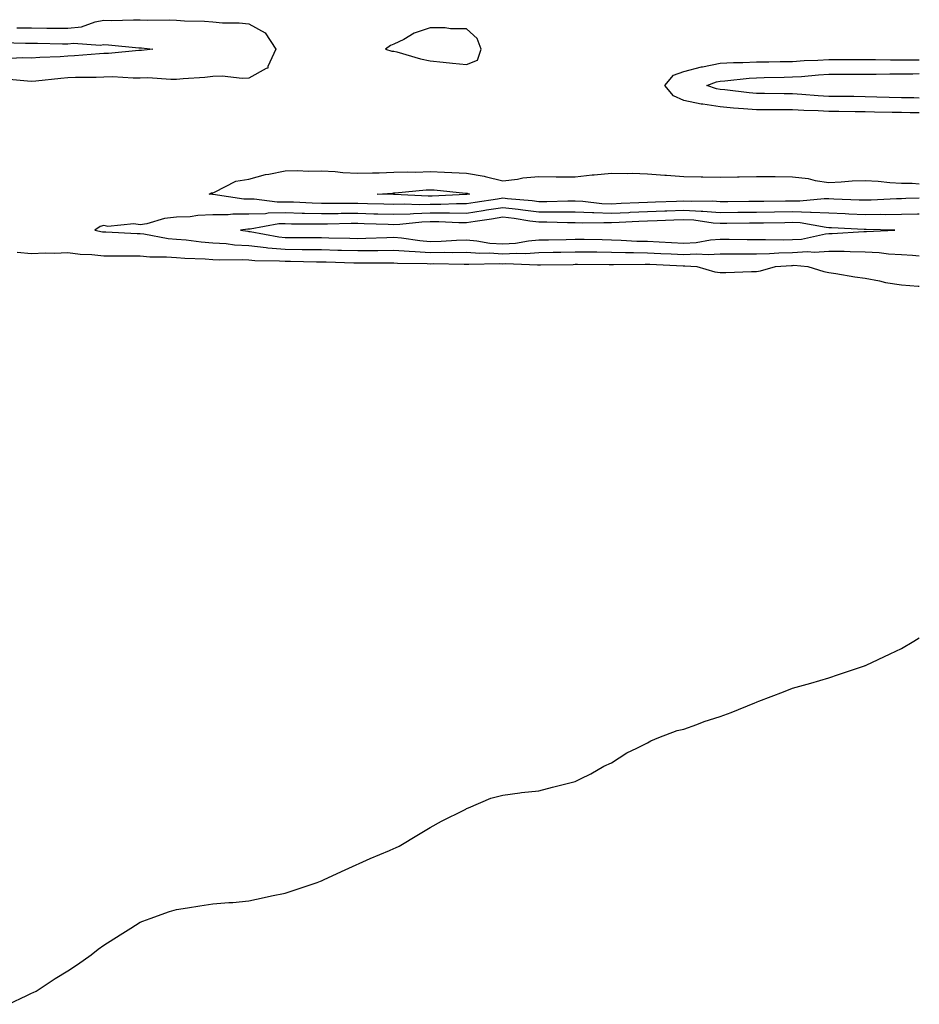
# Model space of a CAD drawing. Units: inches. Extents: x 1000163 to 1002803, y 7324298 to 7326938.
# Drawn here: x 1002555 to 1002803, y 7325298 to 7325570 of the extents above; entities that cross this region are included whole.
import ezdxf

# ---------------------------------------------------------------- set-up
doc = ezdxf.new("R2010")
doc.units = ezdxf.units.IN
doc.header["$MEASUREMENT"] = 0
doc.layers.add('Contour_10007324', color=7, linetype='Continuous', true_color=0xd733e6)

msp = doc.modelspace()

# ---------------------------------------------------------------- linework, layer by layer
at = {"layer": 'Contour_10007324'}
for points in [[(1002553.98, 7325567.84, 3229), (1002558.05, 7325567.79, 3229), (1002562.24, 7325567.74, 3229), (1002563.86, 7325567.73, 3229), (1002568.05, 7325567.68, 3229), (1002571.85, 7325568.12, 3229), (1002575.59, 7325569.46, 3229), (1002578.05, 7325569.91, 3229), (1002580.13, 7325569.84, 3229), (1002586.18, 7325570.05, 3229), (1002588.05, 7325569.99, 3229), (1002590.08, 7325569.89, 3229), (1002596.12, 7325569.99, 3229), (1002598.05, 7325569.89, 3229), (1002600.27, 7325569.71, 3229), (1002605.8, 7325569.67, 3229), (1002608.05, 7325569.46, 3229), (1002610.78, 7325569.19, 3229), (1002615.34, 7325569.21, 3229), (1002618.05, 7325568.87, 3229), (1002622.54, 7325566.42, 3229), (1002625.47, 7325561.92, 3229), (1002623.27, 7325557.14, 3229), (1002623.27, 7325556.7, 3229), (1002622.75, 7325556.62, 3229), (1002618.05, 7325553.9, 3229), (1002616.19, 7325553.78, 3229), (1002610.62, 7325554.49, 3229), (1002608.05, 7325554.37, 3229), (1002605.87, 7325554.09, 3229), (1002599.87, 7325553.73, 3229), (1002598.05, 7325553.53, 3229), (1002596.48, 7325553.5, 3229), (1002590.12, 7325553.99, 3229), (1002588.05, 7325553.95, 3229), (1002586.06, 7325553.91, 3229), (1002580.36, 7325554.24, 3229), (1002578.05, 7325554.2, 3229), (1002575.87, 7325554.09, 3229), (1002570.22, 7325554.09, 3229), (1002568.05, 7325554, 3229), (1002566.11, 7325553.86, 3229), (1002559.25, 7325553.12, 3229), (1002558.05, 7325553.03, 3229), (1002556.91, 7325553.06, 3229), (1002549.84, 7325553.71, 3229)], [(1002549.93, 7325563.8, 3228), (1002556.38, 7325563.59, 3228), (1002558.05, 7325563.57, 3228), (1002559.68, 7325563.55, 3228), (1002566.59, 7325563.37, 3228), (1002568.05, 7325563.35, 3228), (1002569.67, 7325563.54, 3228), (1002576.98, 7325562.99, 3228), (1002578.05, 7325563.18, 3228), (1002579.28, 7325563.15, 3228), (1002587.66, 7325562.31, 3228), (1002588.05, 7325562.3, 3228), (1002588.41, 7325562.28, 3228), (1002591.49, 7325561.92, 3228), (1002588.41, 7325561.55, 3228), (1002588.05, 7325561.55, 3228), (1002587.67, 7325561.54, 3228), (1002579.25, 7325560.72, 3228), (1002578.05, 7325560.69, 3228), (1002576.77, 7325560.64, 3228), (1002569.93, 7325560.03, 3228), (1002568.05, 7325559.95, 3228), (1002565.93, 7325559.8, 3228), (1002560.37, 7325559.6, 3228), (1002558.05, 7325559.42, 3228), (1002555.61, 7325559.48, 3228), (1002550.73, 7325559.25, 3228)], [(1002803, 7325544.35, 3229), (1002800.5, 7325544.37, 3229), (1002798.05, 7325544.41, 3229), (1002795.5, 7325544.47, 3229), (1002790.68, 7325544.55, 3229), (1002788.05, 7325544.62, 3229), (1002785.34, 7325544.64, 3229), (1002780.82, 7325544.69, 3229), (1002778.05, 7325544.71, 3229), (1002775.09, 7325544.88, 3229), (1002771.12, 7325544.99, 3229), (1002768.05, 7325545.17, 3229), (1002764.78, 7325545.19, 3229), (1002761.26, 7325545.13, 3229), (1002758.05, 7325545.15, 3229), (1002754.52, 7325545.45, 3229), (1002751.74, 7325545.62, 3229), (1002748.05, 7325545.95, 3229), (1002743.28, 7325546.69, 3229), (1002742.82, 7325546.69, 3229), (1002738.05, 7325547.78, 3229), (1002735.15, 7325549.02, 3229), (1002732.83, 7325551.92, 3229), (1002735.22, 7325554.75, 3229), (1002738.05, 7325555.79, 3229), (1002742.91, 7325557.06, 3229), (1002743.21, 7325557.08, 3229), (1002748.05, 7325558.01, 3229), (1002751.75, 7325558.22, 3229), (1002754.33, 7325558.19, 3229), (1002758.05, 7325558.38, 3229), (1002761.53, 7325558.44, 3229), (1002764.61, 7325558.48, 3229), (1002768.05, 7325558.55, 3229), (1002771.22, 7325558.75, 3229), (1002775.03, 7325558.9, 3229), (1002778.05, 7325559.08, 3229), (1002780.88, 7325559.09, 3229), (1002785.21, 7325559.08, 3229), (1002790.89, 7325559.08, 3229), (1002795.06, 7325558.94, 3229), (1002798.05, 7325558.93, 3229), (1002801.02, 7325558.96, 3229), (1002803, 7325558.95, 3229)], [(1002803, 7325548.42, 3228), (1002801.53, 7325548.45, 3228), (1002798.05, 7325548.5, 3228), (1002794.72, 7325548.59, 3228), (1002791.26, 7325548.7, 3228), (1002788.05, 7325548.79, 3228), (1002784.93, 7325548.81, 3228), (1002781.16, 7325548.82, 3228), (1002778.05, 7325548.84, 3228), (1002775.13, 7325549.01, 3228), (1002770.57, 7325549.4, 3228), (1002768.05, 7325549.55, 3228), (1002765.69, 7325549.56, 3228), (1002760.27, 7325549.7, 3228), (1002758.05, 7325549.71, 3228), (1002756.02, 7325549.88, 3228), (1002749.32, 7325550.65, 3228), (1002748.05, 7325550.76, 3228), (1002747.05, 7325550.92, 3228), (1002744.4, 7325551.92, 3228), (1002747.06, 7325552.91, 3228), (1002748.05, 7325553.1, 3228), (1002749.3, 7325553.17, 3228), (1002756.04, 7325553.93, 3228), (1002758.05, 7325554.02, 3228), (1002760.2, 7325554.07, 3228), (1002765.76, 7325554.21, 3228), (1002768.05, 7325554.24, 3228), (1002770.54, 7325554.41, 3228), (1002775.17, 7325554.81, 3228), (1002778.05, 7325554.98, 3228), (1002781.12, 7325554.99, 3228), (1002784.97, 7325555, 3228), (1002788.05, 7325555, 3228), (1002791.13, 7325554.99, 3228), (1002794.86, 7325555.11, 3228), (1002798.05, 7325555.11, 3228), (1002801.26, 7325555.13, 3228), (1002803, 7325555.17, 3228)], [(1002803, 7325520.74, 3229), (1002799.32, 7325520.65, 3229), (1002798.05, 7325520.61, 3229), (1002796.73, 7325520.6, 3229), (1002789.76, 7325520.21, 3229), (1002788.05, 7325520.19, 3229), (1002786.39, 7325520.26, 3229), (1002779.45, 7325520.52, 3229), (1002778.05, 7325520.58, 3229), (1002776.77, 7325520.64, 3229), (1002770.06, 7325519.91, 3229), (1002768.05, 7325519.98, 3229), (1002766.08, 7325519.95, 3229), (1002760.1, 7325519.87, 3229), (1002758.05, 7325519.84, 3229), (1002755.95, 7325519.82, 3229), (1002750.17, 7325519.81, 3229), (1002748.05, 7325519.78, 3229), (1002746.06, 7325519.93, 3229), (1002740.14, 7325519.83, 3229), (1002738.05, 7325519.95, 3229), (1002736.01, 7325519.88, 3229), (1002730.26, 7325519.71, 3229), (1002728.05, 7325519.63, 3229), (1002725.64, 7325519.51, 3229), (1002720.7, 7325519.27, 3229), (1002718.05, 7325519.14, 3229), (1002715.38, 7325519.25, 3229), (1002710.15, 7325519.82, 3229), (1002708.05, 7325519.92, 3229), (1002706.05, 7325519.92, 3229), (1002700.19, 7325519.78, 3229), (1002698.05, 7325519.78, 3229), (1002696.16, 7325520.02, 3229), (1002689.38, 7325520.59, 3229), (1002688.05, 7325520.74, 3229), (1002686.66, 7325520.53, 3229), (1002680.42, 7325519.55, 3229), (1002678.05, 7325519.19, 3229), (1002675.33, 7325519.2, 3229), (1002670.98, 7325519, 3229), (1002668.05, 7325519, 3229), (1002665.03, 7325518.91, 3229), (1002660.87, 7325519.1, 3229), (1002658.05, 7325519, 3229), (1002655.22, 7325519.09, 3229), (1002650.74, 7325519.23, 3229), (1002648.05, 7325519.32, 3229), (1002645.43, 7325519.3, 3229), (1002640.63, 7325519.34, 3229), (1002638.05, 7325519.33, 3229), (1002635.52, 7325519.39, 3229), (1002630.33, 7325519.65, 3229), (1002628.05, 7325519.71, 3229), (1002625.79, 7325519.66, 3229), (1002619.46, 7325520.51, 3229), (1002618.05, 7325520.47, 3229), (1002616.6, 7325520.47, 3229), (1002608.14, 7325521.83, 3229), (1002607.95, 7325521.83, 3229), (1002607.09, 7325521.92, 3229), (1002607.71, 7325522.26, 3229), (1002608.05, 7325522.29, 3229), (1002608.58, 7325522.44, 3229), (1002614.47, 7325525.51, 3229), (1002618.05, 7325526.06, 3229), (1002622.65, 7325527.32, 3229), (1002623.51, 7325527.38, 3229), (1002628.05, 7325528.29, 3229), (1002631.56, 7325528.42, 3229), (1002634.36, 7325528.23, 3229), (1002638.05, 7325528.34, 3229), (1002641.85, 7325528.12, 3229), (1002643.98, 7325527.85, 3229), (1002648.05, 7325527.65, 3229), (1002652.17, 7325527.79, 3229), (1002653.93, 7325527.8, 3229), (1002658.05, 7325527.94, 3229), (1002661.9, 7325528.07, 3229), (1002664.13, 7325528, 3229), (1002668.05, 7325528.13, 3229), (1002672.04, 7325527.93, 3229), (1002674.05, 7325527.91, 3229), (1002678.05, 7325527.69, 3229), (1002682.98, 7325526.86, 3229), (1002683.2, 7325526.77, 3229), (1002688.05, 7325525.55, 3229), (1002692.17, 7325526.04, 3229), (1002693.62, 7325526.36, 3229), (1002698.05, 7325526.77, 3229), (1002702.84, 7325526.71, 3229), (1002703.27, 7325526.7, 3229), (1002708.05, 7325526.63, 3229), (1002712.76, 7325527.22, 3229), (1002713.33, 7325527.2, 3229), (1002718.05, 7325527.66, 3229), (1002722.41, 7325527.56, 3229), (1002723.77, 7325527.64, 3229), (1002728.05, 7325527.53, 3229), (1002732.8, 7325527.17, 3229), (1002733.26, 7325527.14, 3229), (1002738.05, 7325526.78, 3229), (1002742.84, 7325526.71, 3229), (1002743.27, 7325526.69, 3229), (1002748.05, 7325526.62, 3229), (1002752.82, 7325526.69, 3229), (1002753.29, 7325526.68, 3229), (1002758.05, 7325526.75, 3229), (1002762.86, 7325526.73, 3229), (1002763.25, 7325526.72, 3229), (1002768.05, 7325526.71, 3229), (1002772.35, 7325526.22, 3229), (1002774.26, 7325525.7, 3229), (1002778.05, 7325525.13, 3229), (1002781.41, 7325525.27, 3229), (1002784.44, 7325525.54, 3229), (1002788.05, 7325525.67, 3229), (1002791.62, 7325525.49, 3229), (1002794.88, 7325525.1, 3229), (1002798.05, 7325524.91, 3229), (1002801.01, 7325524.88, 3229), (1002803, 7325524.76, 3229)], [(1002803, 7325516.4, 3230), (1002802.5, 7325516.38, 3230), (1002798.05, 7325516.24, 3230), (1002793.78, 7325516.18, 3230), (1002792.36, 7325516.23, 3230), (1002788.05, 7325516.18, 3230), (1002783.6, 7325516.37, 3230), (1002782.55, 7325516.42, 3230), (1002778.05, 7325516.61, 3230), (1002773.14, 7325516.83, 3230), (1002772.99, 7325516.86, 3230), (1002768.05, 7325517.02, 3230), (1002763.07, 7325516.94, 3230), (1002763.03, 7325516.94, 3230), (1002758.05, 7325516.86, 3230), (1002753.16, 7325516.82, 3230), (1002752.94, 7325516.81, 3230), (1002748.05, 7325516.76, 3230), (1002743.24, 7325517.11, 3230), (1002742.86, 7325517.1, 3230), (1002738.05, 7325517.39, 3230), (1002733.35, 7325517.22, 3230), (1002732.77, 7325517.21, 3230), (1002728.05, 7325517.03, 3230), (1002723.18, 7325516.79, 3230), (1002722.9, 7325516.78, 3230), (1002718.05, 7325516.53, 3230), (1002713.24, 7325516.74, 3230), (1002712.86, 7325516.73, 3230), (1002708.05, 7325516.96, 3230), (1002703.09, 7325516.96, 3230), (1002698.05, 7325516.96, 3230), (1002693.65, 7325517.51, 3230), (1002692.35, 7325517.62, 3230), (1002688.05, 7325518.13, 3230), (1002683.57, 7325517.43, 3230), (1002682.68, 7325517.3, 3230), (1002678.05, 7325516.59, 3230), (1002673.37, 7325516.6, 3230), (1002672.76, 7325516.63, 3230), (1002668.05, 7325516.63, 3230), (1002663.48, 7325516.49, 3230), (1002662.51, 7325516.38, 3230), (1002658.05, 7325516.23, 3230), (1002653.61, 7325516.37, 3230), (1002652.53, 7325516.4, 3230), (1002648.05, 7325516.54, 3230), (1002643.46, 7325516.51, 3230), (1002642.63, 7325516.5, 3230), (1002638.05, 7325516.47, 3230), (1002633.39, 7325516.58, 3230), (1002632.71, 7325516.58, 3230), (1002628.05, 7325516.71, 3230), (1002623.36, 7325516.61, 3230), (1002622.61, 7325516.48, 3230), (1002618.05, 7325516.35, 3230), (1002613.62, 7325516.36, 3230), (1002612.28, 7325516.15, 3230), (1002608.05, 7325516.15, 3230), (1002603.93, 7325516.04, 3230), (1002601.8, 7325515.67, 3230), (1002598.05, 7325515.53, 3230), (1002594.76, 7325515.21, 3230), (1002589.85, 7325513.72, 3230), (1002588.05, 7325513.46, 3230), (1002586.29, 7325513.68, 3230), (1002579.13, 7325513, 3230), (1002578.05, 7325513.22, 3230), (1002576.99, 7325512.99, 3230), (1002575.5, 7325511.92, 3230), (1002577.63, 7325511.5, 3230), (1002578.05, 7325511.45, 3230), (1002578.53, 7325511.45, 3230), (1002587.2, 7325511.07, 3230), (1002588.05, 7325511.06, 3230), (1002589.01, 7325510.96, 3230), (1002595.8, 7325509.67, 3230), (1002598.05, 7325509.49, 3230), (1002600.71, 7325509.26, 3230), (1002604.86, 7325508.72, 3230), (1002608.05, 7325508.47, 3230), (1002611.74, 7325508.23, 3230), (1002614.04, 7325507.91, 3230), (1002618.05, 7325507.68, 3230), (1002622.79, 7325507.18, 3230), (1002623.23, 7325507.1, 3230), (1002628.05, 7325506.68, 3230), (1002632.77, 7325506.64, 3230), (1002633.34, 7325506.63, 3230), (1002638.05, 7325506.59, 3230), (1002642.59, 7325506.46, 3230), (1002643.54, 7325506.43, 3230), (1002648.05, 7325506.3, 3230), (1002652.51, 7325506.38, 3230), (1002653.59, 7325506.38, 3230), (1002658.05, 7325506.47, 3230), (1002662.24, 7325506.11, 3230), (1002663.88, 7325506.09, 3230), (1002668.05, 7325505.77, 3230), (1002672, 7325505.86, 3230), (1002674.14, 7325505.83, 3230), (1002678.05, 7325505.92, 3230), (1002681.74, 7325505.62, 3230), (1002684.3, 7325505.67, 3230), (1002688.05, 7325505.41, 3230), (1002691.77, 7325505.64, 3230), (1002694.44, 7325505.53, 3230), (1002698.05, 7325505.81, 3230), (1002702.01, 7325505.89, 3230), (1002704.06, 7325505.91, 3230), (1002708.05, 7325506, 3230), (1002712.08, 7325505.95, 3230), (1002714.03, 7325505.95, 3230), (1002718.05, 7325505.9, 3230), (1002721.93, 7325505.8, 3230), (1002724.14, 7325505.83, 3230), (1002728.05, 7325505.73, 3230), (1002731.68, 7325505.55, 3230), (1002734.54, 7325505.43, 3230), (1002738.05, 7325505.26, 3230), (1002741.57, 7325505.44, 3230), (1002744.75, 7325505.23, 3230), (1002748.05, 7325505.45, 3230), (1002751.56, 7325505.43, 3230), (1002754.51, 7325505.46, 3230), (1002758.05, 7325505.44, 3230), (1002761.65, 7325505.52, 3230), (1002764.26, 7325505.71, 3230), (1002768.05, 7325505.8, 3230), (1002772.16, 7325506.03, 3230), (1002774.11, 7325505.86, 3230), (1002778.05, 7325506.17, 3230), (1002782.28, 7325506.15, 3230), (1002783.94, 7325506.03, 3230), (1002788.05, 7325506, 3230), (1002791.96, 7325505.83, 3230), (1002794.52, 7325505.45, 3230), (1002798.05, 7325505.26, 3230), (1002801.16, 7325505.03, 3230), (1002803, 7325504.86, 3230)], [(1002554.08, 7325505.89, 3229), (1002558.05, 7325505.53, 3229), (1002561.81, 7325505.68, 3229), (1002564.36, 7325505.62, 3229), (1002568.05, 7325505.78, 3229), (1002571.48, 7325505.35, 3229), (1002574.73, 7325505.24, 3229), (1002578.05, 7325504.88, 3229), (1002580.97, 7325504.84, 3229), (1002585.08, 7325504.89, 3229), (1002588.05, 7325504.84, 3229), (1002590.72, 7325504.58, 3229), (1002595.34, 7325504.63, 3229), (1002598.05, 7325504.41, 3229), (1002600.34, 7325504.21, 3229), (1002605.95, 7325504.01, 3229), (1002608.05, 7325503.85, 3229), (1002609.86, 7325503.73, 3229), (1002616.13, 7325503.84, 3229), (1002618.05, 7325503.74, 3229), (1002619.69, 7325503.56, 3229), (1002626.45, 7325503.52, 3229), (1002628.05, 7325503.38, 3229), (1002629.5, 7325503.37, 3229), (1002636.72, 7325503.25, 3229), (1002638.05, 7325503.24, 3229), (1002639.33, 7325503.2, 3229), (1002647.01, 7325502.96, 3229), (1002648.05, 7325502.94, 3229), (1002649.09, 7325502.95, 3229), (1002657.03, 7325502.94, 3229), (1002658.05, 7325502.96, 3229), (1002659.01, 7325502.87, 3229), (1002667.22, 7325502.75, 3229), (1002668.05, 7325502.69, 3229), (1002668.83, 7325502.71, 3229), (1002677.4, 7325502.57, 3229), (1002678.05, 7325502.58, 3229), (1002678.67, 7325502.54, 3229), (1002687.26, 7325502.72, 3229), (1002688.05, 7325502.66, 3229), (1002688.84, 7325502.71, 3229), (1002697.62, 7325502.35, 3229), (1002698.05, 7325502.38, 3229), (1002698.52, 7325502.39, 3229), (1002707.46, 7325502.51, 3229), (1002708.05, 7325502.52, 3229), (1002708.65, 7325502.52, 3229), (1002717.46, 7325502.51, 3229), (1002718.05, 7325502.51, 3229), (1002718.62, 7325502.49, 3229), (1002727.36, 7325502.61, 3229), (1002728.05, 7325502.59, 3229), (1002728.69, 7325502.56, 3229), (1002737.82, 7325502.15, 3229), (1002738.05, 7325502.14, 3229), (1002738.28, 7325502.15, 3229), (1002741.65, 7325501.92, 3229), (1002746.62, 7325500.49, 3229), (1002748.05, 7325500.26, 3229), (1002749.66, 7325500.3, 3229), (1002756.66, 7325500.53, 3229), (1002758.05, 7325500.58, 3229), (1002759.2, 7325500.77, 3229), (1002763.29, 7325501.92, 3229), (1002767.74, 7325502.23, 3229), (1002768.05, 7325502.24, 3229), (1002768.39, 7325502.26, 3229), (1002772.23, 7325501.92, 3229), (1002776.65, 7325500.53, 3229), (1002778.05, 7325500.28, 3229), (1002779.97, 7325500, 3229), (1002785.2, 7325499.07, 3229), (1002788.05, 7325498.68, 3229), (1002792.03, 7325497.93, 3229), (1002793.64, 7325497.51, 3229), (1002798.05, 7325496.82, 3229), (1002802.66, 7325496.52, 3229), (1002803, 7325496.53, 3229)], [(1002551.71, 7325298.26, 3228), (1002556.8, 7325300.67, 3228), (1002558.05, 7325301.29, 3228), (1002558.47, 7325301.5, 3228), (1002559.3, 7325301.92, 3228), (1002564.62, 7325305.34, 3228), (1002568.05, 7325307.5, 3228), (1002570.71, 7325309.26, 3228), (1002574.54, 7325311.92, 3228), (1002576.48, 7325313.49, 3228), (1002578.05, 7325314.62, 3228), (1002582.5, 7325317.47, 3228), (1002585.42, 7325319.29, 3228), (1002588.05, 7325320.94, 3228), (1002588.77, 7325321.2, 3228), (1002590.76, 7325321.92, 3228), (1002596.13, 7325323.85, 3228), (1002598.05, 7325324.42, 3228), (1002601.05, 7325324.92, 3228), (1002604.51, 7325325.47, 3228), (1002608.05, 7325326.03, 3228), (1002612.45, 7325326.32, 3228), (1002613.59, 7325326.38, 3228), (1002618.05, 7325326.82, 3228), (1002622.24, 7325327.73, 3228), (1002624.3, 7325328.17, 3228), (1002628.05, 7325328.92, 3228), (1002630.26, 7325329.71, 3228), (1002636.88, 7325331.92, 3228), (1002637.75, 7325332.22, 3228), (1002638.05, 7325332.34, 3228), (1002638.82, 7325332.69, 3228), (1002644.62, 7325335.35, 3228), (1002651.48, 7325338.49, 3228), (1002656.84, 7325340.71, 3228), (1002658.05, 7325341.25, 3228), (1002658.5, 7325341.47, 3228), (1002659.51, 7325341.92, 3228), (1002664.8, 7325345.17, 3228), (1002668.05, 7325347.05, 3228), (1002671.15, 7325348.82, 3228), (1002677.56, 7325351.92, 3228), (1002677.84, 7325352.14, 3228), (1002678.05, 7325352.27, 3228), (1002678.61, 7325352.48, 3228), (1002684.79, 7325355.18, 3228), (1002688.05, 7325356.03, 3228), (1002692.74, 7325356.61, 3228), (1002693.26, 7325356.7, 3228), (1002698.05, 7325357.22, 3228), (1002701.8, 7325358.17, 3228), (1002705.15, 7325359.01, 3228), (1002708.05, 7325359.72, 3228), (1002709.48, 7325360.49, 3228), (1002712.34, 7325361.92, 3228), (1002715.98, 7325363.99, 3228), (1002718.05, 7325364.88, 3228), (1002722.31, 7325367.67, 3228), (1002725.05, 7325368.92, 3228), (1002728.05, 7325370.48, 3228), (1002728.97, 7325371.01, 3228), (1002731.17, 7325371.92, 3228), (1002736.17, 7325373.8, 3228), (1002738.05, 7325374.24, 3228), (1002741.63, 7325375.51, 3228), (1002743.68, 7325376.28, 3228), (1002748.05, 7325377.74, 3228), (1002751.13, 7325378.84, 3228), (1002757.59, 7325381.47, 3228), (1002758.05, 7325381.64, 3228), (1002758.26, 7325381.71, 3228), (1002758.76, 7325381.92, 3228), (1002765.5, 7325384.47, 3228), (1002768.05, 7325385.48, 3228), (1002773.05, 7325386.92, 3228), (1002778.05, 7325388.4, 3228), (1002780.71, 7325389.26, 3228), (1002787.84, 7325391.7, 3228), (1002788.05, 7325391.77, 3228), (1002788.16, 7325391.82, 3228), (1002788.37, 7325391.92, 3228), (1002794.99, 7325394.98, 3228), (1002798.05, 7325396.5, 3228), (1002801.5, 7325398.47, 3228), (1002803, 7325399.39, 3228)]]:
    msp.add_polyline3d(points, dxfattribs=at)
for points in [[(1002678.05, 7325557.67, 3230), (1002681.11, 7325558.86, 3230), (1002682.14, 7325561.92, 3230), (1002681.01, 7325564.87, 3230), (1002678.05, 7325567.53, 3230), (1002673.67, 7325567.55, 3230), (1002672.2, 7325567.77, 3230), (1002668.05, 7325567.79, 3230), (1002663.64, 7325566.33, 3230), (1002660.74, 7325564.6, 3230), (1002658.05, 7325563.27, 3230), (1002657.07, 7325562.9, 3230), (1002655.68, 7325561.92, 3230), (1002657.44, 7325561.32, 3230), (1002658.05, 7325561.34, 3230), (1002658.82, 7325561.15, 3230), (1002665.35, 7325559.22, 3230), (1002668.05, 7325558.66, 3230), (1002671.67, 7325558.3, 3230), (1002674.19, 7325558.07, 3230)], [(1002678.05, 7325521.79, 3228), (1002677.92, 7325521.79, 3228), (1002668.61, 7325521.36, 3228), (1002668.05, 7325521.36, 3228), (1002667.47, 7325521.34, 3228), (1002658.2, 7325521.78, 3228), (1002658.05, 7325521.77, 3228), (1002657.9, 7325521.78, 3228), (1002653.46, 7325521.92, 3228), (1002657.76, 7325522.21, 3228), (1002658.05, 7325522.22, 3228), (1002658.36, 7325522.23, 3228), (1002666.91, 7325523.07, 3228), (1002668.05, 7325523.1, 3228), (1002669.17, 7325523.05, 3228), (1002677.76, 7325522.21, 3228), (1002678.05, 7325522.19, 3228), (1002678.28, 7325522.15, 3228), (1002678.87, 7325521.92, 3228), (1002678.16, 7325521.81, 3228)], [(1002788.05, 7325511.57, 3231), (1002788.41, 7325511.55, 3231), (1002796.23, 7325511.92, 3231), (1002788.3, 7325512.17, 3231), (1002788.05, 7325512.17, 3231), (1002787.79, 7325512.18, 3231), (1002778.74, 7325512.61, 3231), (1002778.05, 7325512.64, 3231), (1002777.29, 7325512.68, 3231), (1002770.12, 7325513.99, 3231), (1002768.05, 7325514.06, 3231), (1002765.94, 7325514.02, 3231), (1002760.04, 7325513.92, 3231), (1002758.05, 7325513.89, 3231), (1002756.11, 7325513.87, 3231), (1002749.9, 7325513.77, 3231), (1002748.05, 7325513.75, 3231), (1002746.09, 7325513.89, 3231), (1002740.8, 7325514.67, 3231), (1002738.05, 7325514.84, 3231), (1002735.24, 7325514.73, 3231), (1002730.67, 7325514.53, 3231), (1002728.05, 7325514.43, 3231), (1002725.66, 7325514.32, 3231), (1002720.17, 7325514.03, 3231), (1002718.05, 7325513.93, 3231), (1002715.95, 7325514.02, 3231), (1002710.04, 7325513.91, 3231), (1002708.05, 7325514.01, 3231), (1002705.97, 7325514.01, 3231), (1002700.26, 7325514.13, 3231), (1002698.05, 7325514.13, 3231), (1002695.52, 7325514.45, 3231), (1002691.25, 7325515.13, 3231), (1002688.05, 7325515.5, 3231), (1002684.94, 7325515.03, 3231), (1002680.49, 7325514.36, 3231), (1002678.05, 7325513.99, 3231), (1002675.98, 7325514, 3231), (1002670.39, 7325514.26, 3231), (1002668.05, 7325514.26, 3231), (1002665.77, 7325514.2, 3231), (1002659.64, 7325513.51, 3231), (1002658.05, 7325513.45, 3231), (1002656.47, 7325513.5, 3231), (1002649.84, 7325513.71, 3231), (1002648.05, 7325513.77, 3231), (1002646.21, 7325513.76, 3231), (1002639.75, 7325513.62, 3231), (1002638.05, 7325513.6, 3231), (1002636.32, 7325513.65, 3231), (1002629.79, 7325513.65, 3231), (1002628.05, 7325513.7, 3231), (1002626.3, 7325513.66, 3231), (1002618.37, 7325512.24, 3231), (1002618.05, 7325512.23, 3231), (1002617.74, 7325512.23, 3231), (1002615.75, 7325511.92, 3231), (1002617.77, 7325511.64, 3231), (1002618.05, 7325511.62, 3231), (1002618.38, 7325511.58, 3231), (1002626.25, 7325510.13, 3231), (1002628.05, 7325509.97, 3231), (1002630.01, 7325509.95, 3231), (1002636.09, 7325509.96, 3231), (1002638.05, 7325509.94, 3231), (1002640.08, 7325509.88, 3231), (1002645.87, 7325509.74, 3231), (1002648.05, 7325509.67, 3231), (1002650.26, 7325509.72, 3231), (1002656.07, 7325509.94, 3231), (1002658.05, 7325509.98, 3231), (1002660.17, 7325509.8, 3231), (1002665.21, 7325509.07, 3231), (1002668.05, 7325508.86, 3231), (1002671.04, 7325508.93, 3231), (1002675.33, 7325509.2, 3231), (1002678.05, 7325509.26, 3231), (1002680.95, 7325509.02, 3231), (1002684.53, 7325508.4, 3231), (1002688.05, 7325508.16, 3231), (1002691.59, 7325508.38, 3231), (1002695.14, 7325509.01, 3231), (1002698.05, 7325509.24, 3231), (1002700.68, 7325509.29, 3231), (1002705.55, 7325509.42, 3231), (1002708.05, 7325509.47, 3231), (1002710.53, 7325509.44, 3231), (1002715.46, 7325509.33, 3231), (1002718.05, 7325509.3, 3231), (1002720.75, 7325509.23, 3231), (1002725.08, 7325508.95, 3231), (1002728.05, 7325508.88, 3231), (1002731.25, 7325508.72, 3231), (1002734.66, 7325508.54, 3231), (1002738.05, 7325508.37, 3231), (1002741.42, 7325508.55, 3231), (1002745.43, 7325509.3, 3231), (1002748.05, 7325509.48, 3231), (1002750.5, 7325509.47, 3231), (1002755.48, 7325509.36, 3231), (1002758.05, 7325509.34, 3231), (1002760.57, 7325509.41, 3231), (1002765.42, 7325509.29, 3231), (1002768.05, 7325509.35, 3231), (1002770.48, 7325509.49, 3231), (1002777.08, 7325510.96, 3231), (1002778.05, 7325511.03, 3231), (1002778.94, 7325511.03, 3231), (1002787.71, 7325511.57, 3231)]]:
    msp.add_polyline3d(points, close=True, dxfattribs=at)

doc.saveas('drawing.dxf')
